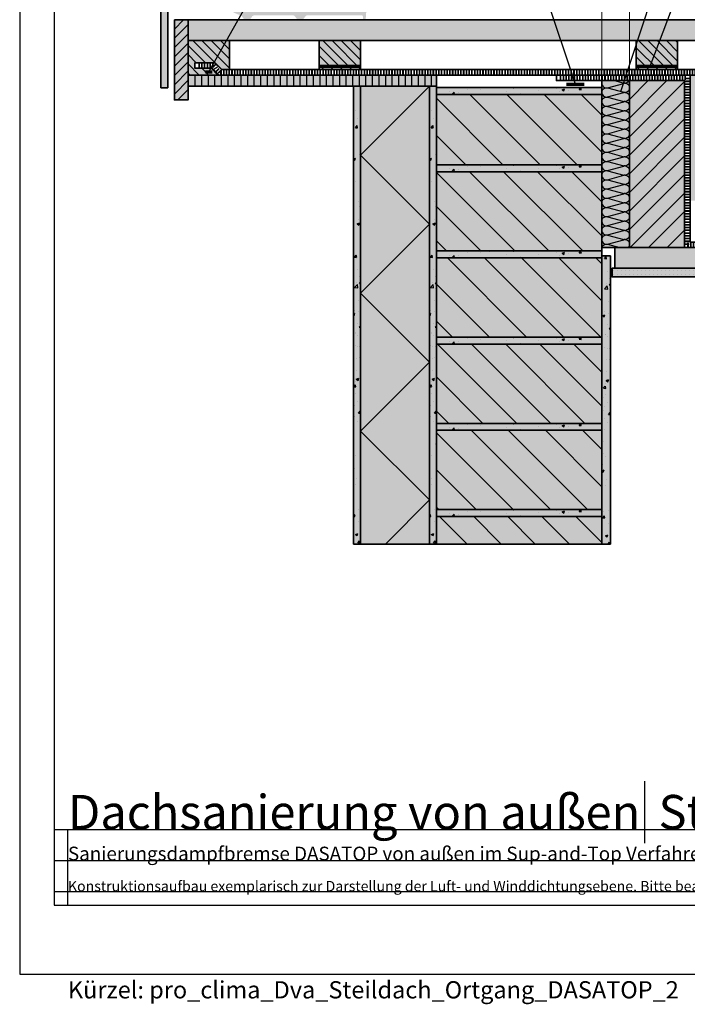
# Model space of a CAD drawing. Units: millimetres. Extents: x -4149 to 36345, y -2162 to 41981.
# Drawn here: x 5585 to 6553, y 13337 to 14765 of the extents above; entities that cross this region are included whole.
import ezdxf
from ezdxf import colors
from ezdxf.entities.mleader import LeaderData, LeaderLine
from ezdxf.math import Vec2, Vec3

# ---------------------------------------------------------------- set-up
doc = ezdxf.new("R2010")
doc.units = ezdxf.units.MM
doc.header["$PDMODE"] = 35
doc.linetypes.add('pro_clima_Bahnen_eng', pattern=[4, 2, -2])
for name, color, linetype, plot in [('Ansichtsfenster', 220, 'Continuous', False), ('Hilfslinie', 202, 'Continuous', False), ('Text Anmerkungen', 131, 'Continuous', False)]:
    doc.layers.add(name, color=color, linetype=linetype, plot=plot)
for name, color, linetype, lineweight in [('Beschriftung', 112, 'Continuous', 18), ('Kontur 0.35', 7, 'Continuous', 35), ('pro clima Außendichtung', 40, 'pro_clima_Bahnen_eng', 100), ('pro clima Luftdichtung', 142, 'pro_clima_Bahnen_eng', 100), ('pro clima Verbindungsmittel', 1, 'Continuous', 70), ('Schraffur', 134, 'Continuous', 25), ('Schriftfeld', 8, 'Continuous', 25)]:
    doc.layers.add(name, color=color, linetype=linetype, lineweight=lineweight)
doc.layers.add('Schraffur farblich', color=71, linetype='Continuous')
doc.layers.add('Text', color=112, linetype='Continuous')
doc.styles.get("Standard").update_dxf_attribs({"font": 'arial.ttf'})
doc.styles.add('Stil1', font='arial.ttf')
doc.dimstyles.new('Kopie von pro clima 1-10', dxfattribs={"dimscale": 0, "dimtxt": 18, "dimasz": 2.5, "dimexe": 1.25, "dimexo": 0.625, "dimtad": 1, "dimtxsty": 'Standard', "dimblk": 'SMALL', "dimcen": 2.5, "dimclrd": 256, "dimclre": 256, "dimclrt": 256, "dimadec": 0, "dimazin": 0, "dimtfac": 1, "dimtmove": 0, "dimatfit": 3, "dimfxl": 1, "dimlwd": -1, "dimlwe": -1, "dimarcsym": 0})

# ---------------------------------------------------------------- blocks, each defined once
blk = doc.blocks.new('_None')
blk = doc.blocks.new('Hinweise_zur_Zeichnung')
at = {"layer": 'Hilfslinie'}
for points in [[(1685.2, 27980.6), (1685.2, 28090.6)], [(1665.2, 28000.6), (4535.2, 28000.6)]]:
    blk.add_lwpolyline(points, dxfattribs=at)
at = {"layer": 'Text', "insert": (1685.2, 28015.9), "char_height": 15, "attachment_point": 1}
blk.add_mtext_dynamic_manual_height_columns('{\\C252;\\c9999763;Konstruktionsaufbau exemplarisch zur Darstellung der Luft- und Winddichtungsebene. Bitte beachten Sie bei der Planung und Ausführung die entsprechenden, aktuell gültigen Regeln der Technik sowie die jeweiligen pro clima Einsatz- und Verarbeitungsempfehlungen (Stand: Mai 22).}', width=2717.167, gutter_width=12.5, heights=[41.7], dxfattribs=at)
blk = doc.blocks.new('*D13')
at = {"layer": 'Beschriftung', "transparency": 16777216}
for p, q in [((6429.5, 14666.9), (6429.5, 14881.3)), ((6429.5, 14880.1), (6469.5, 14880.1)), ((6469.5, 14666.9), (6469.5, 14881.3))]:
    blk.add_line(p, q, dxfattribs=at)
at = {"layer": 'DEFPOINTS', "color": 0, "transparency": 16777216}
for p in [(6469.5, 14880.1), (6429.5, 14666.3), (6469.5, 14666.3)]:
    blk.add_point(p, dxfattribs=at)
at = {"layer": 'Beschriftung', "transparency": 16777216, "insert": (6449.5, 14890.6), "char_height": 18, "attachment_point": 5}
blk.add_mtext('{\\H1.08333x;<} 4 cm', dxfattribs=at)
blk = doc.blocks.new('_Small')

msp = doc.modelspace()

# ---------------------------------------------------------------- hatches: boundary and pattern name
at = {"layer": 'Schraffur', "transparency": 33554687}
h = msp.add_hatch(dxfattribs=at)
h.set_pattern_fill('ANSI31', color=256, scale=3)
h.set_pattern_definition([(45, (92193.419, 7960.436), (-6.7351921, 6.7351921), [])])
h.paths.add_polyline_path([(5829.489, 14764.294), (5809.489, 14764.294), (5809.489, 14648.294), (5829.489, 14648.294)])
h = msp.add_hatch(dxfattribs=at)
h.set_pattern_fill('ANSI31', color=256, scale=3, angle=90)
h.set_pattern_definition([(135, (92233.419, 7960.436), (-6.7351921, -6.7351921), [])])
h.paths.add_polyline_path([(5889.489, 14734.294), (5829.489, 14734.294), (5829.489, 14684.294), (5874.489, 14684.294), (5864.489, 14694.294), (5839.42, 14694.294), (5839.42, 14702.294), (5867.803, 14702.294), (5877.803, 14692.294), (5889.489, 14692.294)])
h.paths.add_polyline_path([(6079.489, 14734.294), (6019.489, 14734.294), (6019.489, 14692.294), (6079.489, 14692.294)])
h.paths.add_polyline_path([(6539.489, 14734.294), (6479.489, 14734.294), (6479.489, 14692.294), (6539.489, 14692.294)])
h = msp.add_hatch(dxfattribs=at)
h.set_pattern_fill('ANSI31', color=256, scale=3, angle=45)
h.set_pattern_definition([(90, (92193.419, 7960.436), (-9.525, 0), [])])
h.paths.add_polyline_path([(6189.489, 14684.294), (5829.489, 14684.294), (5829.489, 14668.294), (6189.489, 14668.294)])
h = msp.add_hatch(dxfattribs=at)
h.set_pattern_fill('CWHATCHPATTERN_201', color=256, scale=4.00001, angle=270, style=0, pattern_type=2)
h.set_pattern_definition([(270, (6429.49, 14553.41), (40, -7e-15), [1.7856, -4.8811]), (360, (6435.074, 14559.183), (-1e-12, 13.3334), [1.082, -38.9182]), (360, (6462.822, 14552.516), (-1e-12, 13.3334), [1.082, -38.9182]), (14.9325, (6437.5858, 14546.0085), (39.99991, 13.3341), [24.6386, -182.3509]), (345.0675, (6437.5858, 14545.6907), (-39.99991, 13.3341), [24.6386, -182.3509]), (285.255, (6429.489, 14551.6235), (4e-07, 13.33337), [1.8122, -150.2116]), (74.745, (6429.489, 14553.409), (-2e-06, 13.33337), [1.8122, -150.2116]), (285.255, (6469.0124, 14548.4907), (4e-07, 13.33337), [1.8122, -150.2116]), (254.745, (6469.489, 14544.9568), (4e-07, -13.33337), [1.8122, -150.2116]), (300.964, (6429.966, 14549.875), (-9e-08, 13.33337), [1.741, -76.0053]), (59.036, (6429.966, 14555.167), (1e-06, 13.33337), [1.741, -76.0053]), (300.964, (6468.1166, 14549.9835), (-9e-08, 13.33337), [1.741, -76.0053]), (239.036, (6469.0124, 14543.2085), (-9e-08, -13.33337), [1.741, -76.0053]), (315, (6430.862, 14548.382), (-7e-13, 13.3334), [1.4805, -55.0882]), (45, (6430.862, 14556.65), (-2e-12, 13.3334), [1.4805, -55.0882]), (315, (6467.07, 14551.03), (-7e-13, 13.3334), [1.4805, -55.0882]), (225, (6468.117, 14541.716), (-7e-13, -13.3334), [1.4805, -55.0882]), (326.31, (6431.908, 14547.335), (-2e-06, 13.3334), [1.553, -46.5212]), (33.69, (6431.908, 14557.697), (2e-06, 13.3334), [1.553, -46.5212]), (326.31, (6465.778, 14551.892), (-2e-06, 13.3334), [1.553, -46.5212]), (213.69, (6467.07, 14540.669), (-2e-06, -13.3334), [1.553, -46.5212]), (341.565, (6433.2, 14546.474), (-7e-07, 13.3334), [1.9746, -40.1892]), (18.435, (6433.2, 14558.558), (7e-07, 13.3334), [1.9746, -40.1892]), (341.565, (6463.904, 14552.516), (-7e-07, 13.3334), [1.9746, -40.1892]), (198.435, (6465.778, 14539.807), (-7e-07, -13.3334), [1.9746, -40.1892]), (353.66, (6436.1558, 14559.183), (-80.00021, 13.33337), [1.4389, -119.3]), (6.3402, (6436.1558, 14545.8496), (80.00021, 13.33337), [1.4389, -119.3]), (173.66, (6462.8225, 14552.5162), (80.00021, -13.33335), [1.4389, -119.3]), (186.34, (6462.8225, 14552.5162), (-80.00021, -13.33337), [1.4389, -119.3])])
h.paths.add_polyline_path([(6429.489, 14676.294), (6429.489, 14434.294), (6469.489, 14434.294), (6469.489, 14676.294)])
h = msp.add_hatch(dxfattribs=at)
h.set_pattern_fill('ANSI31', color=256, scale=6)
h.set_pattern_definition([(45, (92160.92, 7960.436), (-13.470384, 13.470384), [])])
h.paths.add_polyline_path([(6549.489, 14676.294), (6469.489, 14676.294), (6469.489, 14434.294), (6549.489, 14434.294)])
h = msp.add_hatch(dxfattribs=at)
h.set_pattern_fill('AR-CONC', color=256, scale=0.2)
h.set_pattern_definition([(50, (34200.23, -10973.556), (36.436934, -3.187817), [3.81, -41.91]), (355, (34200.23, -10973.556), (-7.048684, 38.21137), [3.048, -33.528117]), (100.45144, (34203.265, -10973.822), (29.38825, 35.02355), [3.238, -35.61805]), (46.1842, (34200.23, -10963.396), (54.21581, -8.408466), [5.715, -62.865]), (96.63556, (34204.747, -10964.097), (47.48083, 49.485225), [4.857005, -53.42712]), (351.18415, (34200.23, -10963.396), (47.48083, 49.485225), [4.57199, -50.29195]), (21, (34205.31, -10965.936), (30.322878, -20.45304), [3.81, -41.91]), (326, (34205.31, -10965.936), (12.360406, 36.837593), [3.048, -33.528]), (71.45144, (34207.836, -10967.64), (42.683284, 16.384554), [3.238, -35.617988]), (37.5, (34200.229, -10973.556), (0.6177207, 16.9110078), [0, -33.1216, 0, -34.036, 0, -33.655]), (7.5, (34200.229, -10973.556), (13.3639325, 20.036115), [0, -19.4056, 0, -32.3596, 0, -12.827]), (327.5, (34188.9, -10973.556), (27.118119, -1.145749), [0, -12.7, 0, -39.624, 0, -52.578]), (317.5, (34183.82, -10973.556), (29.625836, 5.085298), [0, -16.51, 0, -26.3144, 0, -37.338])])
h.paths.add_polyline_path([(6079.489, 14668.294), (6069.489, 14668.294), (6069.489, 14004.333), (6079.489, 14004.333)])
h = msp.add_hatch(dxfattribs=at)
h.set_pattern_fill('AR-CONC', color=256, scale=0.2)
h.set_pattern_definition([(50, (34310.23, -10973.556), (36.436934, -3.187817), [3.81, -41.91]), (355, (34310.23, -10973.556), (-7.048684, 38.21137), [3.048, -33.528117]), (100.45144, (34313.265, -10973.822), (29.38825, 35.02355), [3.238, -35.61805]), (46.1842, (34310.23, -10963.396), (54.21581, -8.408466), [5.715, -62.865]), (96.63556, (34314.747, -10964.097), (47.48083, 49.485225), [4.857005, -53.42712]), (351.18415, (34310.23, -10963.396), (47.48083, 49.485225), [4.57199, -50.29195]), (21, (34315.31, -10965.936), (30.322878, -20.45304), [3.81, -41.91]), (326, (34315.31, -10965.936), (12.360406, 36.837593), [3.048, -33.528]), (71.45144, (34317.836, -10967.64), (42.683284, 16.384554), [3.238, -35.617988]), (37.5, (34310.229, -10973.556), (0.6177207, 16.9110078), [0, -33.1216, 0, -34.036, 0, -33.655]), (7.5, (34310.229, -10973.556), (13.3639325, 20.036115), [0, -19.4056, 0, -32.3596, 0, -12.827]), (327.5, (34298.9, -10973.556), (27.118119, -1.145749), [0, -12.7, 0, -39.624, 0, -52.578]), (317.5, (34293.82, -10973.556), (29.625836, 5.085298), [0, -16.51, 0, -26.3144, 0, -37.338])])
h.paths.add_polyline_path([(6189.489, 14668.294), (6179.489, 14668.294), (6179.489, 14004.333), (6189.489, 14004.333)])
h = msp.add_hatch(dxfattribs=at)
h.set_pattern_fill('AR-CONC', color=256, scale=0.2)
h.set_pattern_definition([(50, (34320.23, -10975.556), (36.436934, -3.187817), [3.81, -41.91]), (355, (34320.23, -10975.556), (-7.048684, 38.21137), [3.048, -33.528117]), (100.45144, (34323.265, -10975.822), (29.38825, 35.02355), [3.238, -35.61805]), (46.1842, (34320.23, -10965.396), (54.21581, -8.408466), [5.715, -62.865]), (96.63556, (34324.747, -10966.097), (47.48083, 49.485225), [4.857005, -53.42712]), (351.18415, (34320.23, -10965.396), (47.48083, 49.485225), [4.57199, -50.29195]), (21, (34325.31, -10967.936), (30.322878, -20.45304), [3.81, -41.91]), (326, (34325.31, -10967.936), (12.360406, 36.837593), [3.048, -33.528]), (71.45144, (34327.836, -10969.64), (42.683284, 16.384554), [3.238, -35.617988]), (37.5, (34320.229, -10975.556), (0.6177207, 16.9110078), [0, -33.1216, 0, -34.036, 0, -33.655]), (7.5, (34320.229, -10975.556), (13.3639325, 20.036115), [0, -19.4056, 0, -32.3596, 0, -12.827]), (327.5, (34308.9, -10975.556), (27.118119, -1.145749), [0, -12.7, 0, -39.624, 0, -52.578]), (317.5, (34303.82, -10975.556), (29.625836, 5.085298), [0, -16.51, 0, -26.3144, 0, -37.338])])
h.paths.add_polyline_path([(6429.489, 14666.294), (6189.489, 14666.294), (6189.489, 14656.294), (6429.489, 14656.294)])
h = msp.add_hatch(dxfattribs=at)
h.set_pattern_fill('ANSI31', color=256, scale=12, angle=90)
h.set_pattern_definition([(135, (92193.42, 7960.436), (-26.940768, -26.940768), [])])
h.paths.add_polyline_path([(6429.489, 14656.294), (6189.489, 14656.294), (6189.489, 14554.294), (6429.489, 14554.294)])
h.paths.add_polyline_path([(6429.489, 14419.294), (6189.489, 14419.294), (6189.489, 14304.294), (6429.489, 14304.294)])
h.paths.add_polyline_path([(6429.489, 14169.294), (6189.489, 14169.294), (6189.489, 14054.294), (6429.489, 14054.294)])
h = msp.add_hatch(dxfattribs=at)
h.set_pattern_fill('AR-CONC', color=256, scale=0.2)
h.set_pattern_definition([(50, (34320.23, -11087.556), (36.436934, -3.187817), [3.81, -41.91]), (355, (34320.23, -11087.556), (-7.048684, 38.21137), [3.048, -33.528117]), (100.45144, (34323.265, -11087.822), (29.38825, 35.02355), [3.238, -35.61805]), (46.1842, (34320.23, -11077.396), (54.21581, -8.408466), [5.715, -62.865]), (96.63556, (34324.747, -11078.097), (47.48083, 49.485225), [4.857005, -53.42712]), (351.18415, (34320.23, -11077.396), (47.48083, 49.485225), [4.57199, -50.29195]), (21, (34325.31, -11079.936), (30.322878, -20.45304), [3.81, -41.91]), (326, (34325.31, -11079.936), (12.360406, 36.837593), [3.048, -33.528]), (71.45144, (34327.836, -11081.64), (42.683284, 16.384554), [3.238, -35.617988]), (37.5, (34320.229, -11087.556), (0.6177207, 16.9110078), [0, -33.1216, 0, -34.036, 0, -33.655]), (7.5, (34320.229, -11087.556), (13.3639325, 20.036115), [0, -19.4056, 0, -32.3596, 0, -12.827]), (327.5, (34308.9, -11087.556), (27.118119, -1.145749), [0, -12.7, 0, -39.624, 0, -52.578]), (317.5, (34303.82, -11087.556), (29.625836, 5.085298), [0, -16.51, 0, -26.3144, 0, -37.338])])
h.paths.add_polyline_path([(6429.489, 14554.294), (6189.489, 14554.294), (6189.489, 14544.294), (6429.489, 14544.294)])
h = msp.add_hatch(dxfattribs=at)
h.set_pattern_fill('ANSI31', color=256, scale=11, angle=90)
h.set_pattern_definition([(135, (92193.42, 7960.436), (-24.695704, -24.695704), [])])
h.paths.add_polyline_path([(6429.489, 14544.294), (6189.489, 14544.294), (6189.489, 14429.294), (6429.489, 14429.294)])
h.paths.add_polyline_path([(6429.489, 14294.294), (6189.489, 14294.294), (6189.489, 14179.294), (6429.489, 14179.294)])
h.paths.add_polyline_path([(6429.489, 14044.294), (6189.489, 14044.294), (6189.489, 14004.333), (6429.489, 14004.333)])
h = msp.add_hatch(dxfattribs=at)
h.set_pattern_fill('AR-CONC', color=256, scale=0.2)
h.set_pattern_definition([(50, (34320.23, -11212.556), (36.436934, -3.187817), [3.81, -41.91]), (355, (34320.23, -11212.556), (-7.048684, 38.21137), [3.048, -33.528117]), (100.45144, (34323.265, -11212.822), (29.38825, 35.02355), [3.238, -35.61805]), (46.1842, (34320.23, -11202.396), (54.21581, -8.408466), [5.715, -62.865]), (96.63556, (34324.747, -11203.097), (47.48083, 49.485225), [4.857005, -53.42712]), (351.18415, (34320.23, -11202.396), (47.48083, 49.485225), [4.57199, -50.29195]), (21, (34325.31, -11204.936), (30.322878, -20.45304), [3.81, -41.91]), (326, (34325.31, -11204.936), (12.360406, 36.837593), [3.048, -33.528]), (71.45144, (34327.836, -11206.64), (42.683284, 16.384554), [3.238, -35.617988]), (37.5, (34320.229, -11212.556), (0.6177207, 16.9110078), [0, -33.1216, 0, -34.036, 0, -33.655]), (7.5, (34320.229, -11212.556), (13.3639325, 20.036115), [0, -19.4056, 0, -32.3596, 0, -12.827]), (327.5, (34308.9, -11212.556), (27.118119, -1.145749), [0, -12.7, 0, -39.624, 0, -52.578]), (317.5, (34303.82, -11212.556), (29.625836, 5.085298), [0, -16.51, 0, -26.3144, 0, -37.338])])
h.paths.add_polyline_path([(6429.489, 14429.294), (6189.489, 14429.294), (6189.489, 14419.294), (6429.489, 14419.294)])
h = msp.add_hatch(dxfattribs=at)
h.set_pattern_fill('AR-CONC', color=256, scale=0.2)
h.set_pattern_definition([(50, (34562.73, -10975.556), (36.436934, -3.187817), [3.81, -41.91]), (355, (34562.73, -10975.556), (-7.048684, 38.21137), [3.048, -33.528117]), (100.45144, (34565.765, -10975.822), (29.38825, 35.02355), [3.238, -35.61805]), (46.1842, (34562.73, -10965.396), (54.21581, -8.408466), [5.715, -62.865]), (96.63556, (34567.247, -10966.097), (47.48083, 49.485225), [4.857005, -53.42712]), (351.18415, (34562.73, -10965.396), (47.48083, 49.485225), [4.57199, -50.29195]), (21, (34567.81, -10967.936), (30.322878, -20.45304), [3.81, -41.91]), (326, (34567.81, -10967.936), (12.360406, 36.837593), [3.048, -33.528]), (71.45144, (34570.336, -10969.64), (42.683284, 16.384554), [3.238, -35.617988]), (37.5, (34562.729, -10975.556), (0.6177207, 16.9110078), [0, -33.1216, 0, -34.036, 0, -33.655]), (7.5, (34562.729, -10975.556), (13.3639325, 20.036115), [0, -19.4056, 0, -32.3596, 0, -12.827]), (327.5, (34551.4, -10975.556), (27.118119, -1.145749), [0, -12.7, 0, -39.624, 0, -52.578]), (317.5, (34546.32, -10975.556), (29.625836, 5.085298), [0, -16.51, 0, -26.3144, 0, -37.338])])
h.paths.add_polyline_path([(6441.989, 14422.145), (6429.489, 14422.145), (6429.489, 14004.333), (6441.989, 14004.333)])
h = msp.add_hatch(dxfattribs=at)
h.set_pattern_fill('PUNKTE2', color=256, scale=5.8, angle=90, pattern_type=2)
h.set_pattern_definition([(90, (32349.4494, 53869.628), (-5.8, 5.8), [0, -5.8])])
h.paths.add_polyline_path([(6444.489, 14404.294), (6444.489, 14391.794), (6904.489, 14391.794), (6904.489, 14404.294)])
h = msp.add_hatch(dxfattribs=at)
h.set_pattern_fill('AR-CONC', color=256, scale=0.2)
h.set_pattern_definition([(50, (34320.23, -11337.556), (36.436934, -3.187817), [3.81, -41.91]), (355, (34320.23, -11337.556), (-7.048684, 38.21137), [3.048, -33.528117]), (100.45144, (34323.265, -11337.822), (29.38825, 35.02355), [3.238, -35.61805]), (46.1842, (34320.23, -11327.396), (54.21581, -8.408466), [5.715, -62.865]), (96.63556, (34324.747, -11328.097), (47.48083, 49.485225), [4.857005, -53.42712]), (351.18415, (34320.23, -11327.396), (47.48083, 49.485225), [4.57199, -50.29195]), (21, (34325.31, -11329.936), (30.322878, -20.45304), [3.81, -41.91]), (326, (34325.31, -11329.936), (12.360406, 36.837593), [3.048, -33.528]), (71.45144, (34327.836, -11331.64), (42.683284, 16.384554), [3.238, -35.617988]), (37.5, (34320.229, -11337.556), (0.6177207, 16.9110078), [0, -33.1216, 0, -34.036, 0, -33.655]), (7.5, (34320.229, -11337.556), (13.3639325, 20.036115), [0, -19.4056, 0, -32.3596, 0, -12.827]), (327.5, (34308.9, -11337.556), (27.118119, -1.145749), [0, -12.7, 0, -39.624, 0, -52.578]), (317.5, (34303.82, -11337.556), (29.625836, 5.085298), [0, -16.51, 0, -26.3144, 0, -37.338])])
h.paths.add_polyline_path([(6429.489, 14304.294), (6189.489, 14304.294), (6189.489, 14294.294), (6429.489, 14294.294)])
h = msp.add_hatch(dxfattribs=at)
h.set_pattern_fill('AR-CONC', color=256, scale=0.2)
h.set_pattern_definition([(50, (34320.23, -11462.556), (36.436934, -3.187817), [3.81, -41.91]), (355, (34320.23, -11462.556), (-7.048684, 38.21137), [3.048, -33.528117]), (100.45144, (34323.265, -11462.822), (29.38825, 35.02355), [3.238, -35.61805]), (46.1842, (34320.23, -11452.396), (54.21581, -8.408466), [5.715, -62.865]), (96.63556, (34324.747, -11453.097), (47.48083, 49.485225), [4.857005, -53.42712]), (351.18415, (34320.23, -11452.396), (47.48083, 49.485225), [4.57199, -50.29195]), (21, (34325.31, -11454.936), (30.322878, -20.45304), [3.81, -41.91]), (326, (34325.31, -11454.936), (12.360406, 36.837593), [3.048, -33.528]), (71.45144, (34327.836, -11456.64), (42.683284, 16.384554), [3.238, -35.617988]), (37.5, (34320.229, -11462.556), (0.6177207, 16.9110078), [0, -33.1216, 0, -34.036, 0, -33.655]), (7.5, (34320.229, -11462.556), (13.3639325, 20.036115), [0, -19.4056, 0, -32.3596, 0, -12.827]), (327.5, (34308.9, -11462.556), (27.118119, -1.145749), [0, -12.7, 0, -39.624, 0, -52.578]), (317.5, (34303.82, -11462.556), (29.625836, 5.085298), [0, -16.51, 0, -26.3144, 0, -37.338])])
h.paths.add_polyline_path([(6429.489, 14179.294), (6189.489, 14179.294), (6189.489, 14169.294), (6429.489, 14169.294)])
h = msp.add_hatch(dxfattribs=at)
h.set_pattern_fill('AR-CONC', color=256, scale=0.2)
h.set_pattern_definition([(50, (34320.23, -11587.556), (36.436934, -3.187817), [3.81, -41.91]), (355, (34320.23, -11587.556), (-7.048684, 38.21137), [3.048, -33.528117]), (100.45144, (34323.265, -11587.822), (29.38825, 35.02355), [3.238, -35.61805]), (46.1842, (34320.23, -11577.396), (54.21581, -8.408466), [5.715, -62.865]), (96.63556, (34324.747, -11578.097), (47.48083, 49.485225), [4.857005, -53.42712]), (351.18415, (34320.23, -11577.396), (47.48083, 49.485225), [4.57199, -50.29195]), (21, (34325.31, -11579.936), (30.322878, -20.45304), [3.81, -41.91]), (326, (34325.31, -11579.936), (12.360406, 36.837593), [3.048, -33.528]), (71.45144, (34327.836, -11581.64), (42.683284, 16.384554), [3.238, -35.617988]), (37.5, (34320.229, -11587.556), (0.6177207, 16.9110078), [0, -33.1216, 0, -34.036, 0, -33.655]), (7.5, (34320.229, -11587.556), (13.3639325, 20.036115), [0, -19.4056, 0, -32.3596, 0, -12.827]), (327.5, (34308.9, -11587.556), (27.118119, -1.145749), [0, -12.7, 0, -39.624, 0, -52.578]), (317.5, (34303.82, -11587.556), (29.625836, 5.085298), [0, -16.51, 0, -26.3144, 0, -37.338])])
h.paths.add_polyline_path([(6429.489, 14054.294), (6189.489, 14054.294), (6189.489, 14044.294), (6429.489, 14044.294)])
at = {"layer": 'Schraffur farblich', "true_color": 0xffe6e6, "transparency": 33554687}
h = msp.add_hatch(color=7, dxfattribs=at)
h.dxf.hatch_style = 1
h.paths.add_polyline_path([(5884.485, 14803.289), (5881.569, 14806.609), (5878.402, 14809.69), (5875.004, 14812.514), (5872.009, 14814.658), (5868.882, 14816.601), (5864.971, 14818.658), (5860.911, 14820.402), (5856.726, 14821.822), (5852.444, 14822.91), (5848.089, 14823.659), (5844.424, 14824.02), (5840.744, 14824.141), (5836.329, 14823.969), (5831.94, 14823.451), (5827.606, 14822.59), (5823.353, 14821.392), (5819.207, 14819.865), (5815.852, 14818.347), (5812.603, 14816.613), (5808.26, 14813.837), (5804.188, 14810.676), (5800.423, 14807.156), (5796.995, 14803.306), (5793.933, 14799.159), (5791.985, 14796.034), (5789.985, 14794.034), (5789.985, 14666.034), (5799.985, 14666.034), (5799.985, 14791.068), (5800.069, 14791.138), (5800.166, 14791.185), (5800.268, 14791.236), (5800.367, 14791.261), (5801.376, 14791.174), (5802.007, 14791.371), (5803.473, 14793.626), (5805.07, 14795.791), (5806.792, 14797.857), (5808.634, 14799.818), (5810.589, 14801.665), (5812.65, 14803.394), (5814.81, 14804.997), (5817.061, 14806.469), (5818.18, 14807.06), (5819.364, 14807.505), (5820.595, 14807.797), (5821.853, 14807.932), (5823.117, 14807.906), (5824.369, 14807.721), (5825.587, 14807.38), (5826.752, 14806.887), (5827.846, 14806.251), (5828.851, 14805.482), (5829.75, 14804.593), (5830.53, 14803.597), (5831.178, 14802.51), (5831.684, 14801.351), (5832.039, 14800.136), (5832.239, 14798.887), (5832.856, 14792.393), (5832.907, 14792.121), (5832.951, 14791.99), (5833.008, 14791.864), (5833.153, 14791.629), (5833.242, 14791.523), (5833.34, 14791.425), (5833.561, 14791.259), (5833.681, 14791.191), (5833.808, 14791.136), (5834.006, 14791.074), (5834.211, 14791.041), (5834.349, 14791.034), (5835.615, 14791.034), (5835.891, 14791.06), (5836.026, 14791.092), (5836.157, 14791.136), (5836.405, 14791.26), (5836.519, 14791.339), (5836.626, 14791.427), (5836.813, 14791.632), (5836.891, 14791.747), (5836.958, 14791.868), (5837.038, 14792.06), (5837.09, 14792.262), (5837.108, 14792.399), (5838.001, 14802.254), (5838.204, 14803.576), (5838.567, 14804.864), (5839.085, 14806.098), (5840.136, 14807.806), (5841.482, 14809.293), (5842.521, 14810.136), (5843.655, 14810.846), (5844.867, 14811.412), (5846.793, 14811.972), (5848.789, 14812.169), (5850.125, 14812.095), (5851.442, 14811.858), (5852.719, 14811.46), (5854.521, 14810.579), (5856.13, 14809.383), (5857.179, 14808.303), (5858.069, 14807.09), (5858.784, 14805.765), (5859.309, 14804.355), (5859.697, 14802.387), (5861.3, 14786.83), (5861.371, 14786.47), (5861.431, 14786.297), (5861.506, 14786.129), (5861.701, 14785.819), (5861.819, 14785.679), (5861.95, 14785.55), (5862.243, 14785.33), (5862.404, 14785.242), (5862.572, 14785.168), (5862.835, 14785.087), (5863.106, 14785.043), (5863.289, 14785.034), (5866.764, 14785.034), (5867.118, 14785.066), (5867.291, 14785.105), (5867.46, 14785.159), (5867.78, 14785.312), (5867.929, 14785.409), (5868.068, 14785.519), (5868.316, 14785.773), (5868.422, 14785.915), (5868.514, 14786.067), (5868.628, 14786.307), (5868.708, 14786.561), (5868.742, 14786.735), (5869.799, 14793.727), (5870.082, 14794.456), (5870.371, 14794.965), (5870.731, 14795.427), (5871.155, 14795.831), (5871.633, 14796.168), (5872.156, 14796.433), (5872.711, 14796.618), (5873.287, 14796.72), (5873.873, 14796.737), (5874.454, 14796.668), (5875.019, 14796.516), (5875.556, 14796.282), (5876.053, 14795.972), (5876.5, 14795.594), (5876.886, 14795.154), (5879.969, 14790.508), (5882.165, 14787.111), (5883.385, 14785.497), (5884.684, 14783.946), (5887.503, 14781.046), (5889.016, 14779.703), (5890.594, 14778.437), (5893.926, 14776.145), (5895.673, 14775.126), (5897.469, 14774.193), (5900.242, 14772.964), (5903.099, 14771.942), (5905.042, 14771.38), (5907.354, 14769.73), (5909.594, 14766.37), (5912.09, 14765.034), (5917.879, 14765.034), (5920.375, 14766.37), (5922.594, 14769.699), (5925.09, 14771.034), (5981.879, 14771.034), (5984.375, 14769.699), (5986.594, 14766.37), (5989.09, 14765.034), (5994.879, 14765.034), (5997.375, 14766.37), (5999.594, 14769.699), (6002.09, 14771.034), (6081.222, 14771.034), (6081.68, 14770.919), (6082.272, 14770.603), (6082.766, 14770.001), (6082.967, 14769.392), (6082.985, 14769.034), (6082.985, 14766.534), (6083.014, 14766.242), (6083.049, 14766.099), (6083.099, 14765.961), (6083.238, 14765.701), (6083.326, 14765.583), (6083.424, 14765.474), (6083.652, 14765.288), (6083.778, 14765.212), (6083.911, 14765.149), (6084.12, 14765.079), (6084.338, 14765.042), (6084.485, 14765.034), (6085.596, 14765.034), (6085.874, 14765.061), (6086.01, 14765.093), (6086.143, 14765.138), (6086.393, 14765.264), (6086.508, 14765.344), (6086.615, 14765.434), (6086.801, 14765.642), (6086.879, 14765.759), (6086.946, 14765.882), (6087.024, 14766.077), (6087.074, 14766.281), (6087.091, 14766.419), (6087.985, 14778.034), (6089.985, 14778.034), (6089.985, 14784.034), (6087.985, 14786.034), (6087.078, 14799.634), (6087.033, 14799.912), (6086.991, 14800.047), (6086.937, 14800.177), (6086.793, 14800.419), (6086.704, 14800.529), (6086.606, 14800.63), (6086.383, 14800.802), (6086.261, 14800.872), (6086.132, 14800.93), (6085.931, 14800.993), (6085.722, 14801.028), (6085.581, 14801.034), (6083.293, 14801.034), (6081.46, 14799.836), (6075.771, 14786.832), (6073.023, 14785.034), (6060.818, 14785.034), (6060.232, 14785.333), (6059.861, 14785.752), (6059.68, 14786.22), (6059.045, 14796.099), (6059.015, 14796.284), (6058.987, 14796.374), (6058.951, 14796.461), (6058.855, 14796.623), (6058.796, 14796.696), (6058.731, 14796.764), (6058.582, 14796.879), (6058.5, 14796.926), (6058.415, 14796.964), (6058.28, 14797.007), (6058.141, 14797.03), (6058.047, 14797.034), (6056.908, 14797.034), (6055.563, 14796.2), (6051.044, 14783.384), (6050.863, 14782.803), (6050.663, 14782.45), (6050.298, 14781.962), (6049.993, 14781.695), (6049.488, 14781.355), (6048.917, 14781.127), (6048.297, 14781.034), (5915.461, 14781.034), (5913.5, 14781.099), (5911.548, 14781.291), (5909.613, 14781.61), (5907.702, 14782.056), (5905.825, 14782.625), (5903.989, 14783.315), (5902.202, 14784.125), (5900.471, 14785.049), (5898.805, 14786.084), (5897.21, 14787.226), (5895.693, 14788.469), (5894.26, 14789.81), (5892.283, 14791.988), (5890.529, 14794.35), (5889.492, 14796.015), (5887.131, 14799.75)])
at = {"layer": 'Schraffur farblich', "true_color": 0xfaf0c8, "transparency": 33554687}
h = msp.add_hatch(color=254, dxfattribs=at)
h.dxf.hatch_style = 1
h.paths.add_polyline_path([(5889.489, 14734.294), (5829.489, 14734.294), (5829.489, 14684.294), (5874.489, 14684.294), (5864.489, 14694.294), (5839.42, 14694.294), (5839.42, 14702.294), (5867.803, 14702.294), (5877.803, 14692.294), (5889.489, 14692.294)])
h.paths.add_polyline_path([(5829.489, 14764.294), (5809.489, 14764.294), (5809.489, 14648.294), (5829.489, 14648.294)])
h.paths.add_polyline_path([(6079.489, 14734.294), (6019.489, 14734.294), (6019.489, 14692.294), (6079.489, 14692.294)])
h.paths.add_polyline_path([(6189.489, 14684.294), (5829.489, 14684.294), (5829.489, 14668.294), (6189.489, 14668.294)])
h.paths.add_polyline_path([(6904.489, 14764.294), (5829.489, 14764.294), (5829.489, 14734.294), (5889.489, 14734.294), (6904.489, 14734.294)])
h.paths.add_polyline_path([(6539.489, 14734.294), (6479.489, 14734.294), (6479.489, 14692.294), (6539.489, 14692.294)])
h.paths.add_polyline_path([(6549.489, 14676.294), (6469.489, 14676.294), (6469.489, 14434.294), (6549.489, 14434.294)])
h.paths.add_polyline_path([(6904.489, 14434.294), (6549.489, 14434.294), (6469.489, 14434.294), (6448.166, 14434.294), (6448.166, 14404.294), (6904.489, 14404.294)])
at = {"layer": 'Schraffur farblich', "true_color": 0xfaf0f0, "transparency": 33554687}
h = msp.add_hatch(color=7, dxfattribs=at)
h.dxf.hatch_style = 1
h.paths.add_polyline_path([(6904.489, 14684.294), (6557.489, 14684.294), (6557.489, 14502.294), (6565.489, 14502.294), (6565.489, 14442.294), (6904.489, 14442.294)])
h.paths.add_polyline_path([(6179.489, 14668.294), (6079.489, 14668.294), (6079.489, 14004.333), (6179.489, 14004.333)])
h = msp.add_hatch(color=7, dxfattribs=at)
h.dxf.hatch_style = 1
h.paths.add_polyline_path([(6469.489, 14676.294), (6429.489, 14676.294), (6429.489, 14666.294), (6429.489, 14656.294), (6429.489, 14554.294), (6429.489, 14544.294), (6429.489, 14434.294), (6469.489, 14434.294)])
at = {"layer": 'Schraffur farblich', "true_color": 0xfcfcfc, "transparency": 33554687}
h = msp.add_hatch(color=7, dxfattribs=at)
h.dxf.hatch_style = 1
h.paths.add_polyline_path([(6079.489, 14668.294), (6069.489, 14668.294), (6069.489, 14004.333), (6079.489, 14004.333)])
h.paths.add_polyline_path([(6189.489, 14668.294), (6179.489, 14668.294), (6179.489, 14004.333), (6189.489, 14004.333)])
h.paths.add_polyline_path([(6904.489, 14404.294), (6444.489, 14404.294), (6444.489, 14391.794), (6904.489, 14391.794)])
h.paths.add_polyline_path([(6441.989, 14422.145), (6429.489, 14422.145), (6429.489, 14004.333), (6441.989, 14004.333)])
at = {"layer": 'Schraffur farblich', "lineweight": 106, "true_color": 0xdcdcdc, "transparency": 33554687}
h = msp.add_hatch(color=254, dxfattribs=at)
h.dxf.hatch_style = 1
h.paths.add_polyline_path([(6429.489, 14666.294), (6189.489, 14666.294), (6189.489, 14656.294), (6429.489, 14656.294)])
at = {"layer": 'Schraffur farblich', "lineweight": 106, "true_color": 0xffe6e6, "transparency": 33554687}
h = msp.add_hatch(color=7, dxfattribs=at)
h.dxf.hatch_style = 1
h.paths.add_polyline_path([(6429.489, 14044.294), (6189.489, 14044.294), (6189.489, 14004.333), (6429.489, 14004.333)])
h.paths.add_polyline_path([(6429.489, 14169.294), (6189.489, 14169.294), (6189.489, 14054.294), (6429.489, 14054.294)])
h.paths.add_polyline_path([(6429.489, 14294.294), (6189.489, 14294.294), (6189.489, 14179.294), (6429.489, 14179.294)])
h.paths.add_polyline_path([(6429.489, 14419.294), (6189.489, 14419.294), (6189.489, 14304.294), (6429.489, 14304.294)])
h.paths.add_polyline_path([(6429.489, 14544.294), (6189.489, 14544.294), (6189.489, 14429.294), (6429.489, 14429.294)])
h.paths.add_polyline_path([(6429.489, 14656.294), (6189.489, 14656.294), (6189.489, 14554.294), (6429.489, 14554.294)])
at = {"layer": 'Schraffur farblich', "lineweight": 106, "true_color": 0xdcdcdc, "transparency": 33554687}
h = msp.add_hatch(color=254, dxfattribs=at)
h.dxf.hatch_style = 1
h.paths.add_polyline_path([(6429.489, 14054.294), (6189.489, 14054.294), (6189.489, 14044.294), (6429.489, 14044.294)])
h.paths.add_polyline_path([(6429.489, 14179.294), (6189.489, 14179.294), (6189.489, 14169.294), (6429.489, 14169.294)])
h.paths.add_polyline_path([(6429.489, 14304.294), (6189.489, 14304.294), (6189.489, 14294.294), (6429.489, 14294.294)])
h.paths.add_polyline_path([(6429.489, 14429.294), (6189.489, 14429.294), (6189.489, 14419.294), (6429.489, 14419.294)])
h.paths.add_polyline_path([(6429.489, 14554.294), (6189.489, 14554.294), (6189.489, 14544.294), (6429.489, 14544.294)])

# ---------------------------------------------------------------- linework, layer by layer
at = {"layer": 'Ansichtsfenster'}
msp.add_lwpolyline([(5585.185, 13380.597), (8555.185, 13380.597), (8555.185, 15480.597), (5585.185, 15480.597)], close=True, dxfattribs=at)
at = {"layer": 'Hilfslinie'}
for points in [[(6429.489, 14666.294), (6429.489, 14676.294)], [(5635.185, 13590.597), (8505.185, 13590.597)], [(5635.185, 13545.597), (8505.185, 13545.597)], [(5635.185, 13500.597), (8505.185, 13500.597)]]:
    msp.add_lwpolyline(points, dxfattribs=at)
at = {"layer": 'Kontur 0.35'}
for points in [[(5789.985, 14794.034), (5789.985, 14666.034)], [(5789.985, 14666.034), (5799.985, 14666.034), (5799.985, 14791.068)], [(5829.489, 14684.294), (5874.489, 14684.294), (5864.489, 14694.294), (5839.42, 14694.294), (5839.42, 14702.294), (5867.803, 14702.294), (5877.803, 14692.294), (5889.489, 14692.294), (5889.489, 14734.294), (5829.489, 14734.294), (5829.489, 14684.294)], [(5864.489, 14694.294), (5874.489, 14684.294), (6904.489, 14684.294)], [(5867.803, 14702.294), (5877.803, 14692.294), (6904.489, 14692.294)], [(6487.489, 14676.294), (6363.747, 14676.294), (6363.747, 14684.294)], [(6557.489, 14684.294), (6557.489, 14442.294), (6904.489, 14442.294), (6904.489, 14434.294), (6549.489, 14434.294), (6549.489, 14676.294), (6469.489, 14676.294)], [(6429.489, 14554.294), (6429.489, 14544.294)], [(6469.489, 14434.294), (6429.489, 14434.294)], [(6448.166, 14404.294), (6448.166, 14434.294)], [(6429.489, 14429.294), (6429.489, 14419.294)]]:
    msp.add_lwpolyline(points, dxfattribs=at)
for points in [[(5809.489, 14764.294), (5829.489, 14764.294), (5829.489, 14648.294), (5809.489, 14648.294)], [(5829.489, 14764.294), (6904.489, 14764.294), (6904.489, 14734.294), (5829.489, 14734.294)], [(6019.489, 14734.294), (6079.489, 14734.294), (6079.489, 14692.294), (6019.489, 14692.294)], [(6479.489, 14734.294), (6539.489, 14734.294), (6539.489, 14692.294), (6479.489, 14692.294)], [(5829.489, 14668.294), (6189.489, 14668.294), (6189.489, 14684.294), (5829.489, 14684.294)], [(6469.489, 14676.294), (6549.489, 14676.294), (6549.489, 14434.294), (6469.489, 14434.294)], [(6069.489, 14004.333), (6079.489, 14004.333), (6079.489, 14668.294), (6069.489, 14668.294)], [(6179.489, 14668.294), (6079.489, 14668.294), (6079.489, 14004.333), (6179.489, 14004.333)], [(6179.489, 14004.333), (6189.489, 14004.333), (6189.489, 14668.294), (6179.489, 14668.294)], [(6189.489, 14656.294), (6429.489, 14656.294), (6429.489, 14666.294), (6189.489, 14666.294)], [(6189.489, 14554.294), (6429.489, 14554.294), (6429.489, 14656.294), (6189.489, 14656.294)], [(6189.489, 14429.294), (6429.489, 14429.294), (6429.489, 14544.294), (6189.489, 14544.294)], [(6429.489, 14304.294), (6189.489, 14304.294), (6189.489, 14419.294), (6429.489, 14419.294)], [(6441.989, 14004.333), (6429.489, 14004.333), (6429.489, 14422.145), (6441.989, 14422.145)], [(6904.489, 14391.794), (6444.489, 14391.794), (6444.489, 14404.294), (6904.489, 14404.294)], [(6189.489, 14179.294), (6429.489, 14179.294), (6429.489, 14294.294), (6189.489, 14294.294)], [(6429.489, 14054.294), (6189.489, 14054.294), (6189.489, 14169.294), (6429.489, 14169.294)], [(6189.489, 14004.333), (6429.489, 14004.333), (6429.489, 14044.294), (6189.489, 14044.294)]]:
    msp.add_lwpolyline(points, close=True, dxfattribs=at)
at = {"layer": 'pro clima Außendichtung'}
msp.add_lwpolyline([(5844.42, 14698.294), (5866.146, 14698.294), (5876.146, 14688.294), (6899.489, 14688.294)], dxfattribs=at)
at = {"layer": 'pro clima Luftdichtung'}
msp.add_lwpolyline([(6368.747, 14680.294), (6433.489, 14680.294), (6553.489, 14680.294), (6553.489, 14438.294), (6899.489, 14438.294)], dxfattribs=at)
at = {"layer": 'pro clima Verbindungsmittel'}
for points in [[(6019.489, 14697.294), (6079.489, 14697.294)], [(6479.489, 14697.294), (6539.489, 14697.294)], [(5854.489, 14689.294), (5864.489, 14689.294)], [(6378.44, 14671.294), (6403.9, 14671.294)]]:
    msp.add_lwpolyline(points, dxfattribs=at)
at = {"layer": 'Schraffur', "transparency": 33554687}
msp.add_lwpolyline([(6179.489, 14668.294), (6079.489, 14568.294), (6179.489, 14468.294), (6079.489, 14368.294), (6179.489, 14268.294), (6079.489, 14168.294), (6179.489, 14068.294), (6115.529, 14004.333)], dxfattribs=at)
at = {"layer": 'Schriftfeld'}
msp.add_line((6491.889, 13570.597), (6491.889, 13660.597), dxfattribs=at)
msp.add_line((6491.889, 13570.597), (6491.889, 13660.597), dxfattribs=at)
msp.add_lwpolyline([(5635.185, 13480.597), (8505.185, 13480.597), (8505.185, 15280.597), (5635.185, 15280.597)], close=True, dxfattribs=at)

# ---------------------------------------------------------------- block references
msp.add_blockref('Hinweise_zur_Zeichnung', (3970, -14500))

# ---------------------------------------------------------------- texts
at = {"layer": 'Text', "char_height": 50, "attachment_point": 1}
for s, width, heights, insert in [('Dachsanierung von außen', 921.90674, [60.409], (5655.185, 13640.646)), ('Dachsanierung von außen', 921.90674, [60.409], (5655.185, 13640.646)), ('Steildach', 1146.85467, [62.74], (6511.757, 13640.646))]:
    msp.add_mtext_dynamic_manual_height_columns(s, width=width, gutter_width=12.5, heights=heights, dxfattribs=dict(at, insert=insert))
at = {"layer": 'Text', "insert": (5655.185, 13565.605), "char_height": 20, "attachment_point": 1, "style": 'Stil1'}
msp.add_mtext_dynamic_manual_height_columns('Sanierungsdampfbremse DASATOP von außen im Sup-and-Top Verfahren verlegt. Seitlich am Sparren mit Montageleiste DASATOP FIX befestigt.', width=1885.10248, gutter_width=12.5, heights=[83.109], dxfattribs=at)
at = {"layer": 'Text Anmerkungen', "insert": (5655.185, 13370.597), "char_height": 25, "attachment_point": 1, "style": 'Stil1'}
msp.add_mtext_dynamic_manual_height_columns('Kürzel: pro_clima_Dva_Steildach_Ortgang_DASATOP_2', width=958.45813, gutter_width=12.5, heights=[589.432], dxfattribs=at)

# ---------------------------------------------------------------- dimensions: what is measured, and where the dimension line sits
at = {"layer": 'Beschriftung'}
dim = msp.add_linear_dim(base=(6469.489, 14880.063), p1=(6429.489, 14666.294), p2=(6469.489, 14666.294), text='{\\H1.08333x;<} 4 cm', dimstyle='Kopie von pro clima 1-10', override={"dimscale": 1}, dxfattribs=at)
dim.commit()
dim.dimension.update_dxf_attribs({"geometry": '*D13', "text_midpoint": (6449.489, 14880.063), "dimtype": 160})

# ---------------------------------------------------------------- leaders
ml = msp.add_multileader_mtext('Standard', dxfattribs=at)
ml.set_content('{\\fArial|b0|i0|c0|p18;Wenn der Abstand zwischen Wand und Sparren \\fArial|b0|i0|c0|p34;\\H1.08333x;<\\fArial|b0|i0|c0|p18;\\H0.92308x; 4 cm,\\Pkann die DASATOP über den Spalt geführt werden}', color=256)
ml.set_leader_properties()
ml.set_arrow_properties(name='NONE')
ml.build(insert=Vec2(0, 0))
ml.multileader.update_dxf_attribs({"has_dogleg": 0, "text_left_attachment_type": 5, "text_right_attachment_type": 5, "text_bottom_attachment_type": 10, "arrow_head_size": 25})
ctx = ml.context
ctx.base_point, ctx.char_height, ctx.arrow_head_size, ctx.landing_gap_size, ctx.plane_origin = Vec3(6568.803, 14999.216), 18, 25, 5, Vec3(6228.923, 14935.581)
ctx.left_attachment, ctx.right_attachment, ctx.top_attachment = 5, 5, 10
notes = []
notes.append((ctx, [(0, (1, 1, 0), (6488.803, 14999.216), (1, 0), 80, [(1, [(6457.067, 14660.545)], 0, [])])]))
ctx.mtext.insert, ctx.mtext.width, ctx.mtext.flow_direction = Vec3(6573.803, 15054.827), 777.96819, 5
ml = msp.add_multileader_mtext('Standard', dxfattribs=at)
ml.set_content('{\\fArial|b0|i0|c0|p18;Optional: pro clima TESCON NAIDECK (mono) für naht-\\Pund perforationsgesicherte Unterdeckung\\fTimes New Roman|b0|i0|c0|p18; \\fArial|b0|i0|c0|p18;(Klasse 3 ZVDH)\\Poder beim Einsatz als Behelfsdeckung}', color=256)
ml.set_leader_properties()
ml.set_arrow_properties(name='NONE')
ml.build(insert=Vec2(0, 0))
ml.multileader.update_dxf_attribs({"has_dogleg": 0, "text_left_attachment_type": 5, "text_right_attachment_type": 5, "text_bottom_attachment_type": 10, "arrow_head_size": 25})
ctx = ml.context
ctx.base_point, ctx.char_height, ctx.arrow_head_size, ctx.landing_gap_size, ctx.plane_origin = Vec3(6568.803, 14880.063), 18, 25, 5, Vec3(6228.923, 14823.472)
ctx.left_attachment, ctx.right_attachment, ctx.top_attachment = 5, 5, 10
notes.append((ctx, [(0, (1, 1, 0), (6488.803, 14880.063), (1, 0), 80, [(1, [(6499.489, 14697.294)], 0, [])])]))
ctx.mtext.insert, ctx.mtext.flow_direction = Vec3(6573.803, 14964.288), 5
ml = msp.add_multileader_mtext('Standard', dxfattribs=at)
ml.set_content('{\\fArial|b0|i0|c0|p18;Allround-Anschlusskleber\\fTimes New Roman|b0|i0|c0|p18;\\P\\pq*;\\fArial|b0|i0|c0|p18;pro clima ORCON F/ CLASSIC}', color=256)
ml.set_leader_properties()
ml.set_arrow_properties(name='NONE')
ml.build(insert=Vec2(0, 0))
ml.multileader.update_dxf_attribs({"has_dogleg": 0, "text_left_attachment_type": 5, "text_right_attachment_type": 5, "text_bottom_attachment_type": 10, "arrow_head_size": 25})
ctx = ml.context
ctx.base_point, ctx.char_height, ctx.arrow_head_size, ctx.landing_gap_size, ctx.plane_origin = Vec3(5967.362, 14880.063), 18, 25, 5, Vec3(5842.616, 14602.124)
ctx.left_attachment, ctx.right_attachment, ctx.top_attachment = 5, 5, 10
notes.append((ctx, [(0, (1, 1, 0), (5959.362, 14880.063), (1, 0), 8, [(1, [(5859.489, 14689.294)], 0, [])]), (1, (1, 1, 0), (6329.228, 14880.063), (-1, 0), 8, [(0, [(6391.17, 14671.294)], 0, [])])]))
ctx.mtext.insert, ctx.mtext.flow_direction = Vec3(5972.362, 14933.38), 5
for ctx, leaders in notes:
    for number, flags, end, landing, length, lines in leaders:
        leader = LeaderData()
        leader.index, (leader.has_last_leader_line, leader.has_dogleg_vector, leader.attachment_direction) = number, flags
        leader.last_leader_point, leader.dogleg_vector, leader.dogleg_length = Vec3(end), Vec3(landing), length
        for number, points, colour, breaks in lines:
            line = LeaderLine()
            line.index, line.vertices, line.color, line.breaks = number, Vec3.list(points), colors.encode_raw_color(colour), breaks
            leader.lines.append(line)
        ctx.leaders.append(leader)

doc.saveas('drawing.dxf')
